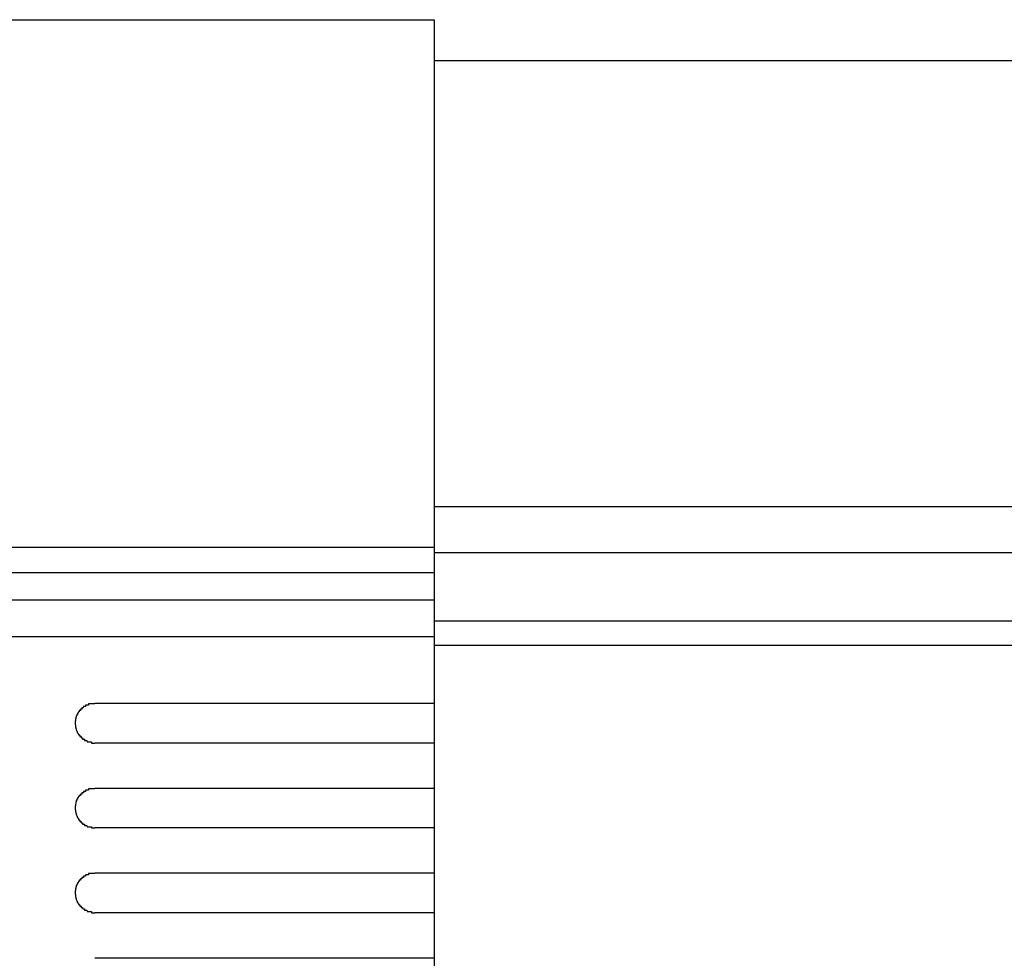
# Model space of a CAD drawing. Extents: x 543 to 20478, y 184 to 14052.
# Drawn here: x 3293 to 3368, y 12046 to 12117 of the extents above; entities that cross this region are included whole.
import ezdxf

# ---------------------------------------------------------------- set-up
doc = ezdxf.new("R2010")
doc.units = 0
doc.header["$LTSCALE"] = 50
doc.header["$MEASUREMENT"] = 0
doc.layers.add('鼻隠し前', color=2, linetype='CONTINUOUS')
doc.layers.add('鼻隠し前コーナー樹脂', color=4, linetype='CONTINUOUS')

msp = doc.modelspace()

# ---------------------------------------------------------------- linework, layer by layer
at = {"layer": '鼻隠し前'}
for p, q in [((3324.28, 12114.316), (5158.78, 12114.316)), ((3324.28, 12080.126), (5158.78, 12080.126)), ((3324.28, 12076.603), (5158.78, 12076.603)), ((3324.28, 12071.36), (5158.78, 12071.36)), ((3324.28, 12069.498), (5158.78, 12069.498))]:
    msp.add_line(p, q, dxfattribs=at)
at = {"layer": '鼻隠し前コーナー樹脂'}
for p, q in [((3264.28, 12117.43), (3324.28, 12117.43)), ((3324.28, 12117.43), (3324.28, 11970.43)), ((3297.1, 12064.5), (3297.09, 12064.4)), ((3297.11, 12064.5), (3297.1, 12064.5)), ((3297.12, 12064.5), (3297.11, 12064.5)), ((3297.13, 12064.5), (3297.12, 12064.5)), ((3297.14, 12064.5), (3297.13, 12064.5)), ((3297.15, 12064.5), (3297.14, 12064.5)), ((3297.16, 12064.5), (3297.15, 12064.5)), ((3297.17, 12064.5), (3297.16, 12064.5)), ((3297.18, 12064.5), (3297.17, 12064.5)), ((3297.19, 12064.6), (3297.18, 12064.6)), ((3297.18, 12064.6), (3297.18, 12064.5)), ((3297.2, 12064.6), (3297.19, 12064.6)), ((3297.21, 12064.6), (3297.2, 12064.6)), ((3297.22, 12064.6), (3297.21, 12064.6)), ((3297.23, 12064.6), (3297.22, 12064.6)), ((3297.24, 12064.6), (3297.23, 12064.6)), ((3297.25, 12064.6), (3297.24, 12064.6)), ((3297.26, 12064.6), (3297.25, 12064.6)), ((3297.27, 12064.6), (3297.26, 12064.6)), ((3297.28, 12064.6), (3297.27, 12064.6)), ((3297.29, 12064.7), (3297.28, 12064.6)), ((3297.3, 12064.7), (3297.29, 12064.7)), ((3297.31, 12064.7), (3297.3, 12064.7)), ((3297.32, 12064.7), (3297.31, 12064.7)), ((3297.33, 12064.7), (3297.32, 12064.7)), ((3297.34, 12064.7), (3297.33, 12064.7)), ((3297.35, 12064.7), (3297.34, 12064.7)), ((3297.36, 12064.7), (3297.35, 12064.7)), ((3297.37, 12064.7), (3297.36, 12064.7)), ((3297.38, 12064.7), (3297.37, 12064.7)), ((3297.39, 12064.7), (3297.38, 12064.7)), ((3297.4, 12064.7), (3297.39, 12064.7)), ((3297.41, 12064.8), (3297.4, 12064.7)), ((3297.42, 12064.8), (3297.41, 12064.8)), ((3297.43, 12064.8), (3297.42, 12064.8)), ((3297.44, 12064.8), (3297.43, 12064.8)), ((3297.45, 12064.8), (3297.44, 12064.8)), ((3297.46, 12064.8), (3297.45, 12064.8)), ((3297.47, 12064.8), (3297.46, 12064.8)), ((3297.48, 12064.8), (3297.47, 12064.8)), ((3297.49, 12064.8), (3297.48, 12064.8)), ((3297.5, 12064.8), (3297.49, 12064.8)), ((3297.51, 12064.8), (3297.5, 12064.8)), ((3297.52, 12064.8), (3297.51, 12064.8)), ((3297.53, 12064.8), (3297.52, 12064.8)), ((3297.54, 12064.8), (3297.53, 12064.8)), ((3297.55, 12064.8), (3297.54, 12064.8)), ((3297.56, 12064.8), (3297.55, 12064.8)), ((3297.57, 12064.9), (3297.56, 12064.8)), ((3297.58, 12064.9), (3297.57, 12064.9)), ((3297.59, 12064.9), (3297.58, 12064.9)), ((3297.6, 12064.9), (3297.59, 12064.9)), ((3297.61, 12064.9), (3297.6, 12064.9)), ((3297.62, 12064.9), (3297.61, 12064.9)), ((3297.63, 12064.9), (3297.62, 12064.9)), ((3297.64, 12064.9), (3297.63, 12064.9)), ((3297.65, 12064.9), (3297.64, 12064.9)), ((3297.66, 12064.9), (3297.65, 12064.9)), ((3297.67, 12064.9), (3297.66, 12064.9)), ((3297.68, 12064.9), (3297.67, 12064.9)), ((3297.69, 12064.9), (3297.68, 12064.9)), ((3297.7, 12064.9), (3297.69, 12064.9)), ((3297.71, 12064.9), (3297.7, 12064.9)), ((3297.72, 12064.9), (3297.71, 12064.9)), ((3297.73, 12064.9), (3297.72, 12064.9)), ((3297.74, 12064.9), (3297.73, 12064.9)), ((3297.75, 12064.9), (3297.74, 12064.9)), ((3297.76, 12064.9), (3297.75, 12064.9)), ((3297.77, 12064.9), (3297.76, 12064.9)), ((3297.78, 12064.9), (3297.77, 12064.9)), ((3297.79, 12064.9), (3297.78, 12064.9)), ((3297.8, 12064.9), (3297.79, 12064.9)), ((3297.81, 12065), (3297.8, 12064.9)), ((3297.82, 12065), (3297.81, 12065)), ((3297.83, 12065), (3297.82, 12065)), ((3297.84, 12065), (3297.83, 12065)), ((3297.85, 12065), (3297.84, 12065)), ((3297.86, 12065), (3297.85, 12065)), ((3297.87, 12065), (3297.86, 12065)), ((3297.88, 12065), (3297.87, 12065)), ((3297.89, 12065), (3297.88, 12065)), ((3297.9, 12065), (3297.89, 12065)), ((3297.91, 12065), (3297.9, 12065)), ((3297.92, 12065), (3297.91, 12065)), ((3297.93, 12065), (3297.92, 12065)), ((3297.94, 12065), (3297.93, 12065)), ((3297.95, 12065), (3297.94, 12065)), ((3297.96, 12065), (3297.95, 12065)), ((3297.97, 12065), (3297.96, 12065)), ((3297.98, 12065), (3297.97, 12065)), ((3297.99, 12065), (3297.98, 12065)), ((3298, 12065), (3297.99, 12065)), ((3298.01, 12065), (3298, 12065)), ((3298.02, 12065), (3298.01, 12065)), ((3298.03, 12065), (3298.02, 12065)), ((3298.04, 12065), (3298.03, 12065)), ((3298.05, 12065), (3298.04, 12065)), ((3298.06, 12065), (3298.05, 12065)), ((3298.07, 12065), (3298.06, 12065)), ((3298.08, 12065), (3298.07, 12065)), ((3298.09, 12065), (3298.08, 12065)), ((3298.1, 12065), (3298.09, 12065)), ((3298.11, 12065), (3298.1, 12065)), ((3298.12, 12065), (3298.11, 12065)), ((3298.13, 12065), (3298.12, 12065)), ((3298.14, 12065), (3298.13, 12065)), ((3298.15, 12065), (3298.14, 12065)), ((3298.16, 12065), (3298.15, 12065)), ((3298.17, 12065), (3298.16, 12065)), ((3298.18, 12065), (3298.17, 12065)), ((3298.19, 12065), (3298.18, 12065)), ((3298.2, 12065), (3298.19, 12065)), ((3298.21, 12065), (3298.2, 12065)), ((3298.22, 12065), (3298.21, 12065)), ((3298.23, 12065), (3298.22, 12065)), ((3298.24, 12065), (3298.23, 12065)), ((3298.25, 12065), (3298.24, 12065)), ((3298.26, 12065), (3298.25, 12065)), ((3298.27, 12065), (3298.26, 12065)), ((3298.28, 12065), (3298.27, 12065)), ((3296.81, 12063.8), (3296.8, 12063.8)), ((3296.8, 12063.8), (3296.8, 12063.7)), ((3296.82, 12063.9), (3296.81, 12063.8)), ((3296.83, 12063.9), (3296.82, 12063.9)), ((3296.84, 12063.9), (3296.83, 12063.9)), ((3296.85, 12064), (3296.84, 12064)), ((3296.84, 12064), (3296.84, 12063.9)), ((3296.86, 12064), (3296.85, 12064)), ((3296.87, 12064), (3296.86, 12064)), ((3296.88, 12064.1), (3296.87, 12064.1)), ((3296.87, 12064.1), (3296.87, 12064)), ((3296.89, 12064.1), (3296.88, 12064.1)), ((3296.9, 12064.1), (3296.89, 12064.1)), ((3296.91, 12064.1), (3296.9, 12064.1)), ((3296.92, 12064.2), (3296.91, 12064.1)), ((3296.93, 12064.2), (3296.92, 12064.2)), ((3296.94, 12064.2), (3296.93, 12064.2)), ((3296.95, 12064.2), (3296.94, 12064.2)), ((3296.96, 12064.2), (3296.95, 12064.2)), ((3296.97, 12064.3), (3296.96, 12064.2)), ((3296.98, 12064.3), (3296.97, 12064.3)), ((3296.99, 12064.3), (3296.98, 12064.3)), ((3297, 12064.3), (3296.99, 12064.3)), ((3297.01, 12064.3), (3297, 12064.3)), ((3297.02, 12064.3), (3297.01, 12064.3)), ((3297.03, 12064.4), (3297.02, 12064.3)), ((3297.04, 12064.4), (3297.03, 12064.4)), ((3297.05, 12064.4), (3297.04, 12064.4)), ((3297.06, 12064.4), (3297.05, 12064.4)), ((3297.07, 12064.4), (3297.06, 12064.4)), ((3297.08, 12064.4), (3297.07, 12064.4)), ((3297.09, 12064.4), (3297.08, 12064.4)), ((3296.79, 12063.6), (3296.78, 12063.6)), ((3296.78, 12063.6), (3296.78, 12063.5)), ((3296.78, 12063.5), (3296.79, 12063.5)), ((3296.8, 12063.7), (3296.79, 12063.7)), ((3296.79, 12063.7), (3296.79, 12063.6)), ((3296.79, 12063.5), (3296.79, 12063.4)), ((3296.79, 12063.4), (3296.8, 12063.4)), ((3296.8, 12063.4), (3296.8, 12063.3)), ((3296.8, 12063.3), (3296.81, 12063.3)), ((3296.81, 12063.3), (3296.81, 12063.2)), ((3296.81, 12063.2), (3296.82, 12063.2)), ((3296.82, 12063.2), (3296.83, 12063.2)), ((3296.83, 12063.2), (3296.83, 12063.1)), ((3296.83, 12063.1), (3296.84, 12063.1)), ((3296.84, 12063.1), (3296.85, 12063.1)), ((3296.85, 12063.1), (3296.86, 12063.1)), ((3296.86, 12063.1), (3296.86, 12063)), ((3296.86, 12063), (3296.87, 12063)), ((3296.87, 12063), (3296.88, 12063)), ((3296.88, 12063), (3296.89, 12063)), ((3296.89, 12063), (3296.9, 12062.9)), ((3296.9, 12062.9), (3296.91, 12062.9)), ((3296.91, 12062.9), (3296.92, 12062.9)), ((3296.92, 12062.9), (3296.93, 12062.9)), ((3296.93, 12062.9), (3296.94, 12062.9)), ((3296.94, 12062.9), (3296.94, 12062.8)), ((3296.94, 12062.8), (3296.95, 12062.8)), ((3296.95, 12062.8), (3296.96, 12062.8)), ((3296.96, 12062.8), (3296.97, 12062.8)), ((3296.97, 12062.8), (3296.98, 12062.8)), ((3296.98, 12062.8), (3296.99, 12062.8)), ((3296.99, 12062.8), (3297, 12062.7)), ((3297, 12062.7), (3297.01, 12062.7)), ((3297.01, 12062.7), (3297.02, 12062.7)), ((3297.02, 12062.7), (3297.03, 12062.7)), ((3297.03, 12062.7), (3297.04, 12062.7)), ((3297.04, 12062.7), (3297.05, 12062.7)), ((3297.05, 12062.7), (3297.06, 12062.7)), ((3297.06, 12062.7), (3297.07, 12062.6)), ((3297.07, 12062.6), (3297.08, 12062.6)), ((3297.08, 12062.6), (3297.09, 12062.6)), ((3297.09, 12062.6), (3297.1, 12062.6)), ((3297.1, 12062.6), (3297.11, 12062.6)), ((3297.11, 12062.6), (3297.12, 12062.6)), ((3297.12, 12062.6), (3297.13, 12062.6)), ((3297.13, 12062.6), (3297.14, 12062.6)), ((3297.14, 12062.6), (3297.15, 12062.5)), ((3297.15, 12062.5), (3297.16, 12062.5)), ((3297.16, 12062.5), (3297.17, 12062.5)), ((3297.17, 12062.5), (3297.18, 12062.5)), ((3297.18, 12062.5), (3297.19, 12062.5)), ((3297.19, 12062.5), (3297.2, 12062.5)), ((3297.2, 12062.5), (3297.21, 12062.5)), ((3297.21, 12062.5), (3297.22, 12062.5)), ((3297.22, 12062.5), (3297.23, 12062.5)), ((3297.23, 12062.5), (3297.24, 12062.5)), ((3297.24, 12062.5), (3297.24, 12062.4)), ((3297.24, 12062.4), (3297.25, 12062.4)), ((3297.25, 12062.4), (3297.26, 12062.4)), ((3297.26, 12062.4), (3297.27, 12062.4)), ((3297.27, 12062.4), (3297.28, 12062.4)), ((3297.28, 12062.4), (3297.29, 12062.4)), ((3297.29, 12062.4), (3297.3, 12062.4)), ((3297.3, 12062.4), (3297.31, 12062.4)), ((3297.31, 12062.4), (3297.32, 12062.4)), ((3297.32, 12062.4), (3297.33, 12062.4)), ((3297.33, 12062.4), (3297.34, 12062.4)), ((3297.34, 12062.4), (3297.35, 12062.4)), ((3297.35, 12062.4), (3297.35, 12062.3)), ((3297.35, 12062.3), (3297.36, 12062.3)), ((3297.36, 12062.3), (3297.37, 12062.3)), ((3297.37, 12062.3), (3297.38, 12062.3)), ((3297.38, 12062.3), (3297.39, 12062.3)), ((3297.39, 12062.3), (3297.4, 12062.3)), ((3297.4, 12062.3), (3297.41, 12062.3)), ((3297.41, 12062.3), (3297.42, 12062.3)), ((3297.42, 12062.3), (3297.43, 12062.3)), ((3297.43, 12062.3), (3297.44, 12062.3)), ((3297.44, 12062.3), (3297.45, 12062.3)), ((3297.45, 12062.3), (3297.46, 12062.3)), ((3297.46, 12062.3), (3297.47, 12062.3)), ((3297.47, 12062.3), (3297.48, 12062.3)), ((3297.48, 12062.3), (3297.49, 12062.3)), ((3297.49, 12062.3), (3297.5, 12062.2)), ((3297.5, 12062.2), (3297.51, 12062.2)), ((3297.51, 12062.2), (3297.52, 12062.2)), ((3297.52, 12062.2), (3297.53, 12062.2)), ((3297.53, 12062.2), (3297.54, 12062.2)), ((3297.54, 12062.2), (3297.55, 12062.2)), ((3297.55, 12062.2), (3297.56, 12062.2)), ((3297.56, 12062.2), (3297.57, 12062.2)), ((3297.57, 12062.2), (3297.58, 12062.2)), ((3297.58, 12062.2), (3297.59, 12062.2)), ((3297.59, 12062.2), (3297.6, 12062.2)), ((3297.6, 12062.2), (3297.61, 12062.2)), ((3297.61, 12062.2), (3297.62, 12062.2)), ((3297.62, 12062.2), (3297.63, 12062.2)), ((3297.63, 12062.2), (3297.64, 12062.2)), ((3297.64, 12062.2), (3297.65, 12062.2)), ((3297.65, 12062.2), (3297.66, 12062.2)), ((3297.66, 12062.2), (3297.67, 12062.2)), ((3297.67, 12062.2), (3297.68, 12062.2)), ((3297.68, 12062.2), (3297.69, 12062.1)), ((3297.69, 12062.1), (3297.7, 12062.1)), ((3297.7, 12062.1), (3297.71, 12062.1)), ((3297.71, 12062.1), (3297.72, 12062.1)), ((3297.72, 12062.1), (3297.73, 12062.1)), ((3297.73, 12062.1), (3297.74, 12062.1)), ((3297.74, 12062.1), (3297.75, 12062.1)), ((3297.75, 12062.1), (3297.76, 12062.1)), ((3297.76, 12062.1), (3297.77, 12062.1)), ((3297.77, 12062.1), (3297.78, 12062.1)), ((3297.78, 12062.1), (3297.79, 12062.1)), ((3297.79, 12062.1), (3297.8, 12062.1)), ((3297.8, 12062.1), (3297.81, 12062.1)), ((3297.81, 12062.1), (3297.82, 12062.1)), ((3297.82, 12062.1), (3297.83, 12062.1)), ((3297.83, 12062.1), (3297.84, 12062.1)), ((3297.84, 12062.1), (3297.85, 12062.1)), ((3297.85, 12062.1), (3297.86, 12062.1)), ((3297.86, 12062.1), (3297.87, 12062.1)), ((3297.87, 12062.1), (3297.88, 12062.1)), ((3297.88, 12062.1), (3297.89, 12062.1)), ((3297.89, 12062.1), (3297.9, 12062.1)), ((3297.9, 12062.1), (3297.91, 12062.1)), ((3297.91, 12062.1), (3297.92, 12062.1)), ((3297.92, 12062.1), (3297.93, 12062.1)), ((3297.93, 12062.1), (3297.94, 12062.1)), ((3297.94, 12062.1), (3297.95, 12062.1)), ((3297.95, 12062.1), (3297.96, 12062.1)), ((3297.96, 12062.1), (3297.97, 12062.1)), ((3297.97, 12062.1), (3297.98, 12062.1)), ((3297.98, 12062.1), (3297.99, 12062.1)), ((3297.99, 12062.1), (3298, 12062.1)), ((3298, 12062.1), (3298.01, 12062.1)), ((3298.01, 12062.1), (3298.02, 12062.1)), ((3298.02, 12062.1), (3298.03, 12062.1)), ((3298.03, 12062.1), (3298.04, 12062)), ((3298.04, 12062), (3298.05, 12062)), ((3298.05, 12062), (3298.06, 12062)), ((3298.06, 12062), (3298.07, 12062)), ((3298.07, 12062), (3298.08, 12062)), ((3298.08, 12062), (3298.09, 12062)), ((3298.09, 12062), (3298.1, 12062)), ((3298.1, 12062), (3298.11, 12062)), ((3298.11, 12062), (3298.12, 12062)), ((3298.12, 12062), (3298.13, 12062)), ((3298.13, 12062), (3298.14, 12062)), ((3298.14, 12062), (3298.15, 12062)), ((3298.15, 12062), (3298.16, 12062)), ((3298.16, 12062), (3298.17, 12062)), ((3298.17, 12062), (3298.18, 12062)), ((3298.18, 12062), (3298.19, 12062)), ((3298.19, 12062), (3298.2, 12062)), ((3298.2, 12062), (3298.21, 12062)), ((3298.21, 12062), (3298.22, 12062)), ((3298.22, 12062), (3298.23, 12062)), ((3298.23, 12062), (3298.24, 12062)), ((3298.24, 12062), (3298.25, 12062)), ((3298.25, 12062), (3298.26, 12062)), ((3298.26, 12062), (3298.27, 12062)), ((3298.27, 12062), (3298.28, 12062)), ((3297.81, 12058.5), (3297.8, 12058.4)), ((3297.82, 12058.5), (3297.81, 12058.5)), ((3297.83, 12058.5), (3297.82, 12058.5)), ((3297.84, 12058.5), (3297.83, 12058.5)), ((3297.85, 12058.5), (3297.84, 12058.5)), ((3297.86, 12058.5), (3297.85, 12058.5)), ((3297.87, 12058.5), (3297.86, 12058.5)), ((3297.88, 12058.5), (3297.87, 12058.5)), ((3297.89, 12058.5), (3297.88, 12058.5)), ((3297.9, 12058.5), (3297.89, 12058.5)), ((3297.91, 12058.5), (3297.9, 12058.5)), ((3297.92, 12058.5), (3297.91, 12058.5)), ((3297.93, 12058.5), (3297.92, 12058.5)), ((3297.94, 12058.5), (3297.93, 12058.5)), ((3297.95, 12058.5), (3297.94, 12058.5)), ((3297.96, 12058.5), (3297.95, 12058.5)), ((3297.97, 12058.5), (3297.96, 12058.5)), ((3297.98, 12058.5), (3297.97, 12058.5)), ((3297.99, 12058.5), (3297.98, 12058.5)), ((3298, 12058.5), (3297.99, 12058.5)), ((3298.01, 12058.5), (3298, 12058.5)), ((3298.02, 12058.5), (3298.01, 12058.5)), ((3298.03, 12058.5), (3298.02, 12058.5)), ((3298.04, 12058.5), (3298.03, 12058.5)), ((3298.05, 12058.5), (3298.04, 12058.5)), ((3298.06, 12058.5), (3298.05, 12058.5)), ((3298.07, 12058.5), (3298.06, 12058.5)), ((3298.08, 12058.5), (3298.07, 12058.5)), ((3298.09, 12058.5), (3298.08, 12058.5)), ((3298.1, 12058.5), (3298.09, 12058.5)), ((3298.11, 12058.5), (3298.1, 12058.5)), ((3298.12, 12058.5), (3298.11, 12058.5)), ((3298.13, 12058.5), (3298.12, 12058.5)), ((3298.14, 12058.5), (3298.13, 12058.5)), ((3298.15, 12058.5), (3298.14, 12058.5)), ((3298.16, 12058.5), (3298.15, 12058.5)), ((3298.17, 12058.5), (3298.16, 12058.5)), ((3298.18, 12058.5), (3298.17, 12058.5)), ((3298.19, 12058.5), (3298.18, 12058.5)), ((3298.2, 12058.5), (3298.19, 12058.5)), ((3298.21, 12058.5), (3298.2, 12058.5)), ((3298.22, 12058.5), (3298.21, 12058.5)), ((3298.23, 12058.5), (3298.22, 12058.5)), ((3298.24, 12058.5), (3298.23, 12058.5)), ((3298.25, 12058.5), (3298.24, 12058.5)), ((3298.26, 12058.5), (3298.25, 12058.5)), ((3298.27, 12058.5), (3298.26, 12058.5)), ((3298.28, 12058.5), (3298.27, 12058.5)), ((3296.92, 12057.7), (3296.91, 12057.6)), ((3296.93, 12057.7), (3296.92, 12057.7)), ((3296.94, 12057.7), (3296.93, 12057.7)), ((3296.95, 12057.7), (3296.94, 12057.7)), ((3296.96, 12057.7), (3296.95, 12057.7)), ((3296.97, 12057.8), (3296.96, 12057.7)), ((3296.98, 12057.8), (3296.97, 12057.8)), ((3296.99, 12057.8), (3296.98, 12057.8)), ((3297, 12057.8), (3296.99, 12057.8)), ((3297.01, 12057.8), (3297, 12057.8)), ((3297.02, 12057.8), (3297.01, 12057.8)), ((3297.03, 12057.9), (3297.02, 12057.8)), ((3297.04, 12057.9), (3297.03, 12057.9)), ((3297.05, 12057.9), (3297.04, 12057.9)), ((3297.06, 12057.9), (3297.05, 12057.9)), ((3297.07, 12057.9), (3297.06, 12057.9)), ((3297.08, 12057.9), (3297.07, 12057.9)), ((3297.09, 12057.9), (3297.08, 12057.9)), ((3297.1, 12058), (3297.09, 12057.9)), ((3297.11, 12058), (3297.1, 12058)), ((3297.12, 12058), (3297.11, 12058)), ((3297.13, 12058), (3297.12, 12058)), ((3297.14, 12058), (3297.13, 12058)), ((3297.15, 12058), (3297.14, 12058)), ((3297.16, 12058), (3297.15, 12058)), ((3297.17, 12058), (3297.16, 12058)), ((3297.18, 12058), (3297.17, 12058)), ((3297.19, 12058.1), (3297.18, 12058.1)), ((3297.18, 12058.1), (3297.18, 12058)), ((3297.2, 12058.1), (3297.19, 12058.1)), ((3297.21, 12058.1), (3297.2, 12058.1)), ((3297.22, 12058.1), (3297.21, 12058.1)), ((3297.23, 12058.1), (3297.22, 12058.1)), ((3297.24, 12058.1), (3297.23, 12058.1)), ((3297.25, 12058.1), (3297.24, 12058.1)), ((3297.26, 12058.1), (3297.25, 12058.1)), ((3297.27, 12058.1), (3297.26, 12058.1)), ((3297.28, 12058.1), (3297.27, 12058.1)), ((3297.29, 12058.2), (3297.28, 12058.1)), ((3297.3, 12058.2), (3297.29, 12058.2)), ((3297.31, 12058.2), (3297.3, 12058.2)), ((3297.32, 12058.2), (3297.31, 12058.2)), ((3297.33, 12058.2), (3297.32, 12058.2)), ((3297.34, 12058.2), (3297.33, 12058.2)), ((3297.35, 12058.2), (3297.34, 12058.2)), ((3297.36, 12058.2), (3297.35, 12058.2)), ((3297.37, 12058.2), (3297.36, 12058.2)), ((3297.38, 12058.2), (3297.37, 12058.2)), ((3297.39, 12058.2), (3297.38, 12058.2)), ((3297.4, 12058.2), (3297.39, 12058.2)), ((3297.41, 12058.2), (3297.4, 12058.2)), ((3297.42, 12058.3), (3297.41, 12058.3)), ((3297.41, 12058.3), (3297.41, 12058.2)), ((3297.43, 12058.3), (3297.42, 12058.3)), ((3297.44, 12058.3), (3297.43, 12058.3)), ((3297.45, 12058.3), (3297.44, 12058.3)), ((3297.46, 12058.3), (3297.45, 12058.3)), ((3297.47, 12058.3), (3297.46, 12058.3)), ((3297.48, 12058.3), (3297.47, 12058.3)), ((3297.49, 12058.3), (3297.48, 12058.3)), ((3297.5, 12058.3), (3297.49, 12058.3)), ((3297.51, 12058.3), (3297.5, 12058.3)), ((3297.52, 12058.3), (3297.51, 12058.3)), ((3297.53, 12058.3), (3297.52, 12058.3)), ((3297.54, 12058.3), (3297.53, 12058.3)), ((3297.55, 12058.3), (3297.54, 12058.3)), ((3297.56, 12058.3), (3297.55, 12058.3)), ((3297.57, 12058.4), (3297.56, 12058.3)), ((3297.58, 12058.4), (3297.57, 12058.4)), ((3297.59, 12058.4), (3297.58, 12058.4)), ((3297.6, 12058.4), (3297.59, 12058.4)), ((3297.61, 12058.4), (3297.6, 12058.4)), ((3297.62, 12058.4), (3297.61, 12058.4)), ((3297.63, 12058.4), (3297.62, 12058.4)), ((3297.64, 12058.4), (3297.63, 12058.4)), ((3297.65, 12058.4), (3297.64, 12058.4)), ((3297.66, 12058.4), (3297.65, 12058.4)), ((3297.67, 12058.4), (3297.66, 12058.4)), ((3297.68, 12058.4), (3297.67, 12058.4)), ((3297.69, 12058.4), (3297.68, 12058.4)), ((3297.7, 12058.4), (3297.69, 12058.4)), ((3297.71, 12058.4), (3297.7, 12058.4)), ((3297.72, 12058.4), (3297.71, 12058.4)), ((3297.73, 12058.4), (3297.72, 12058.4)), ((3297.74, 12058.4), (3297.73, 12058.4)), ((3297.75, 12058.4), (3297.74, 12058.4)), ((3297.76, 12058.4), (3297.75, 12058.4)), ((3297.77, 12058.4), (3297.76, 12058.4)), ((3297.78, 12058.4), (3297.77, 12058.4)), ((3297.79, 12058.4), (3297.78, 12058.4)), ((3297.8, 12058.4), (3297.79, 12058.4)), ((3296.79, 12057.1), (3296.78, 12057.1)), ((3296.78, 12057.1), (3296.78, 12057)), ((3296.78, 12057), (3296.79, 12057)), ((3296.8, 12057.2), (3296.79, 12057.2)), ((3296.79, 12057.2), (3296.79, 12057.1)), ((3296.79, 12057), (3296.79, 12056.9)), ((3296.81, 12057.3), (3296.8, 12057.3)), ((3296.8, 12057.3), (3296.8, 12057.2)), ((3296.82, 12057.4), (3296.81, 12057.3)), ((3296.83, 12057.4), (3296.82, 12057.4)), ((3296.84, 12057.4), (3296.83, 12057.4)), ((3296.85, 12057.5), (3296.84, 12057.5)), ((3296.84, 12057.5), (3296.84, 12057.4)), ((3296.86, 12057.5), (3296.85, 12057.5)), ((3296.87, 12057.5), (3296.86, 12057.5)), ((3296.88, 12057.6), (3296.87, 12057.6)), ((3296.87, 12057.6), (3296.87, 12057.5)), ((3296.89, 12057.6), (3296.88, 12057.6)), ((3296.9, 12057.6), (3296.89, 12057.6)), ((3296.91, 12057.6), (3296.9, 12057.6)), ((3296.79, 12056.9), (3296.8, 12056.9)), ((3296.8, 12056.9), (3296.8, 12056.8)), ((3296.8, 12056.8), (3296.81, 12056.8)), ((3296.81, 12056.8), (3296.81, 12056.7)), ((3296.81, 12056.7), (3296.82, 12056.7)), ((3296.82, 12056.7), (3296.83, 12056.7)), ((3296.83, 12056.7), (3296.83, 12056.6)), ((3296.83, 12056.6), (3296.84, 12056.6)), ((3296.84, 12056.6), (3296.85, 12056.6)), ((3296.85, 12056.6), (3296.86, 12056.6)), ((3296.86, 12056.6), (3296.86, 12056.5)), ((3296.86, 12056.5), (3296.87, 12056.5)), ((3296.87, 12056.5), (3296.88, 12056.5)), ((3296.88, 12056.5), (3296.89, 12056.5)), ((3296.89, 12056.5), (3296.9, 12056.4)), ((3296.9, 12056.4), (3296.91, 12056.4)), ((3296.91, 12056.4), (3296.92, 12056.4)), ((3296.92, 12056.4), (3296.93, 12056.4)), ((3296.93, 12056.4), (3296.94, 12056.4)), ((3296.94, 12056.4), (3296.94, 12056.3)), ((3296.94, 12056.3), (3296.95, 12056.3)), ((3296.95, 12056.3), (3296.96, 12056.3)), ((3296.96, 12056.3), (3296.97, 12056.3)), ((3296.97, 12056.3), (3296.98, 12056.3)), ((3296.98, 12056.3), (3296.99, 12056.3)), ((3296.99, 12056.3), (3297, 12056.2)), ((3297, 12056.2), (3297.01, 12056.2)), ((3297.01, 12056.2), (3297.02, 12056.2)), ((3297.02, 12056.2), (3297.03, 12056.2)), ((3297.03, 12056.2), (3297.04, 12056.2)), ((3297.04, 12056.2), (3297.05, 12056.2)), ((3297.05, 12056.2), (3297.06, 12056.2)), ((3297.06, 12056.2), (3297.07, 12056.1)), ((3297.07, 12056.1), (3297.08, 12056.1)), ((3297.08, 12056.1), (3297.09, 12056.1)), ((3297.09, 12056.1), (3297.1, 12056.1)), ((3297.1, 12056.1), (3297.11, 12056.1)), ((3297.11, 12056.1), (3297.12, 12056.1)), ((3297.12, 12056.1), (3297.13, 12056.1)), ((3297.13, 12056.1), (3297.14, 12056.1)), ((3297.14, 12056.1), (3297.15, 12056)), ((3297.15, 12056), (3297.16, 12056)), ((3297.16, 12056), (3297.17, 12056)), ((3297.17, 12056), (3297.18, 12056)), ((3297.18, 12056), (3297.19, 12056)), ((3297.19, 12056), (3297.2, 12056)), ((3297.2, 12056), (3297.21, 12056)), ((3297.21, 12056), (3297.22, 12056)), ((3297.22, 12056), (3297.23, 12056)), ((3297.23, 12056), (3297.24, 12056)), ((3297.24, 12056), (3297.24, 12055.9)), ((3297.24, 12055.9), (3297.25, 12055.9)), ((3297.25, 12055.9), (3297.26, 12055.9)), ((3297.26, 12055.9), (3297.27, 12055.9)), ((3297.27, 12055.9), (3297.28, 12055.9)), ((3297.28, 12055.9), (3297.29, 12055.9)), ((3297.29, 12055.9), (3297.3, 12055.9)), ((3297.3, 12055.9), (3297.31, 12055.9)), ((3297.31, 12055.9), (3297.32, 12055.9)), ((3297.32, 12055.9), (3297.33, 12055.9)), ((3297.33, 12055.9), (3297.34, 12055.9)), ((3297.34, 12055.9), (3297.35, 12055.9)), ((3297.35, 12055.9), (3297.35, 12055.8)), ((3297.35, 12055.8), (3297.36, 12055.8)), ((3297.36, 12055.8), (3297.37, 12055.8)), ((3297.37, 12055.8), (3297.38, 12055.8)), ((3297.38, 12055.8), (3297.39, 12055.8)), ((3297.39, 12055.8), (3297.4, 12055.8)), ((3297.4, 12055.8), (3297.41, 12055.8)), ((3297.41, 12055.8), (3297.42, 12055.8)), ((3297.42, 12055.8), (3297.43, 12055.8)), ((3297.43, 12055.8), (3297.44, 12055.8)), ((3297.44, 12055.8), (3297.45, 12055.8)), ((3297.45, 12055.8), (3297.46, 12055.8)), ((3297.46, 12055.8), (3297.47, 12055.8)), ((3297.47, 12055.8), (3297.48, 12055.8)), ((3297.48, 12055.8), (3297.49, 12055.8)), ((3297.49, 12055.8), (3297.5, 12055.7)), ((3297.5, 12055.7), (3297.51, 12055.7)), ((3297.51, 12055.7), (3297.52, 12055.7)), ((3297.52, 12055.7), (3297.53, 12055.7)), ((3297.53, 12055.7), (3297.54, 12055.7)), ((3297.54, 12055.7), (3297.55, 12055.7)), ((3297.55, 12055.7), (3297.56, 12055.7)), ((3297.56, 12055.7), (3297.57, 12055.7)), ((3297.57, 12055.7), (3297.58, 12055.7)), ((3297.58, 12055.7), (3297.59, 12055.7)), ((3297.59, 12055.7), (3297.6, 12055.7)), ((3297.6, 12055.7), (3297.61, 12055.7)), ((3297.61, 12055.7), (3297.62, 12055.7)), ((3297.62, 12055.7), (3297.63, 12055.7)), ((3297.63, 12055.7), (3297.64, 12055.7)), ((3297.64, 12055.7), (3297.65, 12055.7)), ((3297.65, 12055.7), (3297.66, 12055.7)), ((3297.66, 12055.7), (3297.67, 12055.7)), ((3297.67, 12055.7), (3297.68, 12055.7)), ((3297.68, 12055.7), (3297.69, 12055.6)), ((3297.69, 12055.6), (3297.7, 12055.6)), ((3297.7, 12055.6), (3297.71, 12055.6)), ((3297.71, 12055.6), (3297.72, 12055.6)), ((3297.72, 12055.6), (3297.73, 12055.6)), ((3297.73, 12055.6), (3297.74, 12055.6)), ((3297.74, 12055.6), (3297.75, 12055.6)), ((3297.75, 12055.6), (3297.76, 12055.6)), ((3297.76, 12055.6), (3297.77, 12055.6)), ((3297.77, 12055.6), (3297.78, 12055.6)), ((3297.78, 12055.6), (3297.79, 12055.6)), ((3297.79, 12055.6), (3297.8, 12055.6)), ((3297.8, 12055.6), (3297.81, 12055.6)), ((3297.81, 12055.6), (3297.82, 12055.6)), ((3297.82, 12055.6), (3297.83, 12055.6)), ((3297.83, 12055.6), (3297.84, 12055.6)), ((3297.84, 12055.6), (3297.85, 12055.6)), ((3297.85, 12055.6), (3297.86, 12055.6)), ((3297.86, 12055.6), (3297.87, 12055.6)), ((3297.87, 12055.6), (3297.88, 12055.6)), ((3297.88, 12055.6), (3297.89, 12055.6)), ((3297.89, 12055.6), (3297.9, 12055.6)), ((3297.9, 12055.6), (3297.91, 12055.6)), ((3297.91, 12055.6), (3297.92, 12055.6)), ((3297.92, 12055.6), (3297.93, 12055.6)), ((3297.93, 12055.6), (3297.94, 12055.6)), ((3297.94, 12055.6), (3297.95, 12055.6)), ((3297.95, 12055.6), (3297.96, 12055.6)), ((3297.96, 12055.6), (3297.97, 12055.6)), ((3297.97, 12055.6), (3297.98, 12055.6)), ((3297.98, 12055.6), (3297.99, 12055.6)), ((3297.99, 12055.6), (3298, 12055.6)), ((3298, 12055.6), (3298.01, 12055.6)), ((3298.01, 12055.6), (3298.02, 12055.6)), ((3298.02, 12055.6), (3298.03, 12055.6)), ((3298.03, 12055.6), (3298.04, 12055.5)), ((3298.04, 12055.5), (3298.05, 12055.5)), ((3298.05, 12055.5), (3298.06, 12055.5)), ((3298.06, 12055.5), (3298.07, 12055.5)), ((3298.07, 12055.5), (3298.08, 12055.5)), ((3298.08, 12055.5), (3298.09, 12055.5)), ((3298.09, 12055.5), (3298.1, 12055.5)), ((3298.1, 12055.5), (3298.11, 12055.5)), ((3298.11, 12055.5), (3298.12, 12055.5)), ((3298.12, 12055.5), (3298.13, 12055.5)), ((3298.13, 12055.5), (3298.14, 12055.5)), ((3298.14, 12055.5), (3298.15, 12055.5)), ((3298.15, 12055.5), (3298.16, 12055.5)), ((3298.16, 12055.5), (3298.17, 12055.5)), ((3298.17, 12055.5), (3298.18, 12055.5)), ((3298.18, 12055.5), (3298.19, 12055.5)), ((3298.19, 12055.5), (3298.2, 12055.5)), ((3298.2, 12055.5), (3298.21, 12055.5)), ((3298.21, 12055.5), (3298.22, 12055.5)), ((3298.22, 12055.5), (3298.23, 12055.5)), ((3298.23, 12055.5), (3298.24, 12055.5)), ((3298.24, 12055.5), (3298.25, 12055.5)), ((3298.25, 12055.5), (3298.26, 12055.5)), ((3298.26, 12055.5), (3298.27, 12055.5)), ((3298.27, 12055.5), (3298.28, 12055.5)), ((3297.29, 12051.7), (3297.28, 12051.6)), ((3297.3, 12051.7), (3297.29, 12051.7)), ((3297.31, 12051.7), (3297.3, 12051.7)), ((3297.32, 12051.7), (3297.31, 12051.7)), ((3297.33, 12051.7), (3297.32, 12051.7)), ((3297.34, 12051.7), (3297.33, 12051.7)), ((3297.35, 12051.7), (3297.34, 12051.7)), ((3297.36, 12051.7), (3297.35, 12051.7)), ((3297.37, 12051.7), (3297.36, 12051.7)), ((3297.38, 12051.7), (3297.37, 12051.7)), ((3297.39, 12051.7), (3297.38, 12051.7)), ((3297.4, 12051.7), (3297.39, 12051.7)), ((3297.41, 12051.7), (3297.4, 12051.7)), ((3297.42, 12051.8), (3297.41, 12051.8)), ((3297.41, 12051.8), (3297.41, 12051.7)), ((3297.43, 12051.8), (3297.42, 12051.8)), ((3297.44, 12051.8), (3297.43, 12051.8)), ((3297.45, 12051.8), (3297.44, 12051.8)), ((3297.46, 12051.8), (3297.45, 12051.8)), ((3297.47, 12051.8), (3297.46, 12051.8)), ((3297.48, 12051.8), (3297.47, 12051.8)), ((3297.49, 12051.8), (3297.48, 12051.8)), ((3297.5, 12051.8), (3297.49, 12051.8)), ((3297.51, 12051.8), (3297.5, 12051.8)), ((3297.52, 12051.8), (3297.51, 12051.8)), ((3297.53, 12051.8), (3297.52, 12051.8)), ((3297.54, 12051.8), (3297.53, 12051.8)), ((3297.55, 12051.8), (3297.54, 12051.8)), ((3297.56, 12051.8), (3297.55, 12051.8)), ((3297.57, 12051.9), (3297.56, 12051.8)), ((3297.58, 12051.9), (3297.57, 12051.9)), ((3297.59, 12051.9), (3297.58, 12051.9)), ((3297.6, 12051.9), (3297.59, 12051.9)), ((3297.61, 12051.9), (3297.6, 12051.9)), ((3297.62, 12051.9), (3297.61, 12051.9)), ((3297.63, 12051.9), (3297.62, 12051.9)), ((3297.64, 12051.9), (3297.63, 12051.9)), ((3297.65, 12051.9), (3297.64, 12051.9)), ((3297.66, 12051.9), (3297.65, 12051.9)), ((3297.67, 12051.9), (3297.66, 12051.9)), ((3297.68, 12051.9), (3297.67, 12051.9)), ((3297.69, 12051.9), (3297.68, 12051.9)), ((3297.7, 12051.9), (3297.69, 12051.9)), ((3297.71, 12051.9), (3297.7, 12051.9)), ((3297.72, 12051.9), (3297.71, 12051.9)), ((3297.73, 12051.9), (3297.72, 12051.9)), ((3297.74, 12051.9), (3297.73, 12051.9)), ((3297.75, 12051.9), (3297.74, 12051.9)), ((3297.76, 12051.9), (3297.75, 12051.9)), ((3297.77, 12051.9), (3297.76, 12051.9)), ((3297.78, 12051.9), (3297.77, 12051.9)), ((3297.79, 12051.9), (3297.78, 12051.9)), ((3297.8, 12051.9), (3297.79, 12051.9)), ((3297.81, 12052), (3297.8, 12051.9)), ((3297.82, 12052), (3297.81, 12052)), ((3297.83, 12052), (3297.82, 12052)), ((3297.84, 12052), (3297.83, 12052)), ((3297.85, 12052), (3297.84, 12052)), ((3297.86, 12052), (3297.85, 12052)), ((3297.87, 12052), (3297.86, 12052)), ((3297.88, 12052), (3297.87, 12052)), ((3297.89, 12052), (3297.88, 12052)), ((3297.9, 12052), (3297.89, 12052)), ((3297.91, 12052), (3297.9, 12052)), ((3297.92, 12052), (3297.91, 12052)), ((3297.93, 12052), (3297.92, 12052)), ((3297.94, 12052), (3297.93, 12052)), ((3297.95, 12052), (3297.94, 12052)), ((3297.96, 12052), (3297.95, 12052)), ((3297.97, 12052), (3297.96, 12052)), ((3297.98, 12052), (3297.97, 12052)), ((3297.99, 12052), (3297.98, 12052)), ((3298, 12052), (3297.99, 12052)), ((3298.01, 12052), (3298, 12052)), ((3298.02, 12052), (3298.01, 12052)), ((3298.03, 12052), (3298.02, 12052)), ((3298.04, 12052), (3298.03, 12052)), ((3298.05, 12052), (3298.04, 12052)), ((3298.06, 12052), (3298.05, 12052)), ((3298.07, 12052), (3298.06, 12052)), ((3298.08, 12052), (3298.07, 12052)), ((3298.09, 12052), (3298.08, 12052)), ((3298.1, 12052), (3298.09, 12052)), ((3298.11, 12052), (3298.1, 12052)), ((3298.12, 12052), (3298.11, 12052)), ((3298.13, 12052), (3298.12, 12052)), ((3298.14, 12052), (3298.13, 12052)), ((3298.15, 12052), (3298.14, 12052)), ((3298.16, 12052), (3298.15, 12052)), ((3298.17, 12052), (3298.16, 12052)), ((3298.18, 12052), (3298.17, 12052)), ((3298.19, 12052), (3298.18, 12052)), ((3298.2, 12052), (3298.19, 12052)), ((3298.21, 12052), (3298.2, 12052)), ((3298.22, 12052), (3298.21, 12052)), ((3298.23, 12052), (3298.22, 12052)), ((3298.24, 12052), (3298.23, 12052)), ((3298.25, 12052), (3298.24, 12052)), ((3298.26, 12052), (3298.25, 12052)), ((3298.27, 12052), (3298.26, 12052)), ((3298.28, 12052), (3298.27, 12052)), ((3296.82, 12050.9), (3296.81, 12050.8)), ((3296.83, 12050.9), (3296.82, 12050.9)), ((3296.84, 12050.9), (3296.83, 12050.9)), ((3296.85, 12051), (3296.84, 12051)), ((3296.84, 12051), (3296.84, 12050.9)), ((3296.86, 12051), (3296.85, 12051)), ((3296.87, 12051), (3296.86, 12051)), ((3296.88, 12051.1), (3296.87, 12051.1)), ((3296.87, 12051.1), (3296.87, 12051)), ((3296.89, 12051.1), (3296.88, 12051.1)), ((3296.9, 12051.1), (3296.89, 12051.1)), ((3296.91, 12051.1), (3296.9, 12051.1)), ((3296.92, 12051.2), (3296.91, 12051.1)), ((3296.93, 12051.2), (3296.92, 12051.2)), ((3296.94, 12051.2), (3296.93, 12051.2)), ((3296.95, 12051.2), (3296.94, 12051.2)), ((3296.96, 12051.2), (3296.95, 12051.2)), ((3296.97, 12051.3), (3296.96, 12051.2)), ((3296.98, 12051.3), (3296.97, 12051.3)), ((3296.99, 12051.3), (3296.98, 12051.3)), ((3297, 12051.3), (3296.99, 12051.3)), ((3297.01, 12051.3), (3297, 12051.3)), ((3297.02, 12051.3), (3297.01, 12051.3)), ((3297.03, 12051.4), (3297.02, 12051.3)), ((3297.04, 12051.4), (3297.03, 12051.4)), ((3297.05, 12051.4), (3297.04, 12051.4)), ((3297.06, 12051.4), (3297.05, 12051.4)), ((3297.07, 12051.4), (3297.06, 12051.4)), ((3297.08, 12051.4), (3297.07, 12051.4)), ((3297.09, 12051.4), (3297.08, 12051.4)), ((3297.1, 12051.5), (3297.09, 12051.4)), ((3297.11, 12051.5), (3297.1, 12051.5)), ((3297.12, 12051.5), (3297.11, 12051.5)), ((3297.13, 12051.5), (3297.12, 12051.5)), ((3297.14, 12051.5), (3297.13, 12051.5)), ((3297.15, 12051.5), (3297.14, 12051.5)), ((3297.16, 12051.5), (3297.15, 12051.5)), ((3297.17, 12051.5), (3297.16, 12051.5)), ((3297.18, 12051.5), (3297.17, 12051.5)), ((3297.19, 12051.6), (3297.18, 12051.6)), ((3297.18, 12051.6), (3297.18, 12051.5)), ((3297.2, 12051.6), (3297.19, 12051.6)), ((3297.21, 12051.6), (3297.2, 12051.6)), ((3297.22, 12051.6), (3297.21, 12051.6)), ((3297.23, 12051.6), (3297.22, 12051.6)), ((3297.24, 12051.6), (3297.23, 12051.6)), ((3297.25, 12051.6), (3297.24, 12051.6)), ((3297.26, 12051.6), (3297.25, 12051.6)), ((3297.27, 12051.6), (3297.26, 12051.6)), ((3297.28, 12051.6), (3297.27, 12051.6)), ((3296.79, 12050.6), (3296.78, 12050.6)), ((3296.78, 12050.6), (3296.78, 12050.5)), ((3296.78, 12050.5), (3296.79, 12050.5)), ((3296.8, 12050.7), (3296.79, 12050.7)), ((3296.79, 12050.7), (3296.79, 12050.6)), ((3296.79, 12050.5), (3296.79, 12050.4)), ((3296.79, 12050.4), (3296.8, 12050.4)), ((3296.81, 12050.8), (3296.8, 12050.8)), ((3296.8, 12050.8), (3296.8, 12050.7)), ((3296.8, 12050.4), (3296.8, 12050.3)), ((3296.8, 12050.3), (3296.81, 12050.3)), ((3296.81, 12050.3), (3296.81, 12050.2)), ((3296.81, 12050.2), (3296.82, 12050.2)), ((3296.82, 12050.2), (3296.83, 12050.2)), ((3296.83, 12050.2), (3296.83, 12050.1)), ((3296.83, 12050.1), (3296.84, 12050.1)), ((3296.84, 12050.1), (3296.85, 12050.1)), ((3296.85, 12050.1), (3296.86, 12050.1)), ((3296.86, 12050.1), (3296.86, 12050)), ((3296.86, 12050), (3296.87, 12050)), ((3296.87, 12050), (3296.88, 12050)), ((3296.88, 12050), (3296.89, 12050)), ((3296.89, 12050), (3296.9, 12049.9)), ((3296.9, 12049.9), (3296.91, 12049.9)), ((3296.91, 12049.9), (3296.92, 12049.9)), ((3296.92, 12049.9), (3296.93, 12049.9)), ((3296.93, 12049.9), (3296.94, 12049.9)), ((3296.94, 12049.9), (3296.94, 12049.8)), ((3296.94, 12049.8), (3296.95, 12049.8)), ((3296.95, 12049.8), (3296.96, 12049.8)), ((3296.96, 12049.8), (3296.97, 12049.8)), ((3296.97, 12049.8), (3296.98, 12049.8)), ((3296.98, 12049.8), (3296.99, 12049.8)), ((3296.99, 12049.8), (3297, 12049.7)), ((3297, 12049.7), (3297.01, 12049.7)), ((3297.01, 12049.7), (3297.02, 12049.7)), ((3297.02, 12049.7), (3297.03, 12049.7)), ((3297.03, 12049.7), (3297.04, 12049.7)), ((3297.04, 12049.7), (3297.05, 12049.7)), ((3297.05, 12049.7), (3297.06, 12049.7)), ((3297.06, 12049.7), (3297.07, 12049.6)), ((3297.07, 12049.6), (3297.08, 12049.6)), ((3297.08, 12049.6), (3297.09, 12049.6)), ((3297.09, 12049.6), (3297.1, 12049.6)), ((3297.1, 12049.6), (3297.11, 12049.6)), ((3297.11, 12049.6), (3297.12, 12049.6)), ((3297.12, 12049.6), (3297.13, 12049.6)), ((3297.13, 12049.6), (3297.14, 12049.6)), ((3297.14, 12049.6), (3297.15, 12049.5)), ((3297.15, 12049.5), (3297.16, 12049.5)), ((3297.16, 12049.5), (3297.17, 12049.5)), ((3297.17, 12049.5), (3297.18, 12049.5)), ((3297.18, 12049.5), (3297.19, 12049.5)), ((3297.19, 12049.5), (3297.2, 12049.5)), ((3297.2, 12049.5), (3297.21, 12049.5)), ((3297.21, 12049.5), (3297.22, 12049.5)), ((3297.22, 12049.5), (3297.23, 12049.5)), ((3297.23, 12049.5), (3297.24, 12049.5)), ((3297.24, 12049.5), (3297.24, 12049.4)), ((3297.24, 12049.4), (3297.25, 12049.4)), ((3297.25, 12049.4), (3297.26, 12049.4)), ((3297.26, 12049.4), (3297.27, 12049.4)), ((3297.27, 12049.4), (3297.28, 12049.4)), ((3297.28, 12049.4), (3297.29, 12049.4)), ((3297.29, 12049.4), (3297.3, 12049.4)), ((3297.3, 12049.4), (3297.31, 12049.4)), ((3297.31, 12049.4), (3297.32, 12049.4)), ((3297.32, 12049.4), (3297.33, 12049.4)), ((3297.33, 12049.4), (3297.34, 12049.4)), ((3297.34, 12049.4), (3297.35, 12049.4)), ((3297.35, 12049.4), (3297.36, 12049.3)), ((3297.36, 12049.3), (3297.37, 12049.3)), ((3297.37, 12049.3), (3297.38, 12049.3)), ((3297.38, 12049.3), (3297.39, 12049.3)), ((3297.39, 12049.3), (3297.4, 12049.3)), ((3297.4, 12049.3), (3297.41, 12049.3)), ((3297.41, 12049.3), (3297.42, 12049.3)), ((3297.42, 12049.3), (3297.43, 12049.3)), ((3297.43, 12049.3), (3297.44, 12049.3)), ((3297.44, 12049.3), (3297.45, 12049.3)), ((3297.45, 12049.3), (3297.46, 12049.3)), ((3297.46, 12049.3), (3297.47, 12049.3)), ((3297.47, 12049.3), (3297.48, 12049.3)), ((3297.48, 12049.3), (3297.49, 12049.3)), ((3297.49, 12049.3), (3297.5, 12049.2)), ((3297.5, 12049.2), (3297.51, 12049.2)), ((3297.51, 12049.2), (3297.52, 12049.2)), ((3297.52, 12049.2), (3297.53, 12049.2)), ((3297.53, 12049.2), (3297.54, 12049.2)), ((3297.54, 12049.2), (3297.55, 12049.2)), ((3297.55, 12049.2), (3297.56, 12049.2)), ((3297.56, 12049.2), (3297.57, 12049.2)), ((3297.57, 12049.2), (3297.58, 12049.2)), ((3297.58, 12049.2), (3297.59, 12049.2)), ((3297.59, 12049.2), (3297.6, 12049.2)), ((3297.6, 12049.2), (3297.61, 12049.2)), ((3297.61, 12049.2), (3297.62, 12049.2)), ((3297.62, 12049.2), (3297.63, 12049.2)), ((3297.63, 12049.2), (3297.64, 12049.2)), ((3297.64, 12049.2), (3297.65, 12049.2)), ((3297.65, 12049.2), (3297.66, 12049.2)), ((3297.66, 12049.2), (3297.67, 12049.2)), ((3297.67, 12049.2), (3297.68, 12049.2)), ((3297.68, 12049.2), (3297.69, 12049.1)), ((3297.69, 12049.1), (3297.7, 12049.1)), ((3297.7, 12049.1), (3297.71, 12049.1)), ((3297.71, 12049.1), (3297.72, 12049.1)), ((3297.72, 12049.1), (3297.73, 12049.1)), ((3297.73, 12049.1), (3297.74, 12049.1)), ((3297.74, 12049.1), (3297.75, 12049.1)), ((3297.75, 12049.1), (3297.76, 12049.1)), ((3297.76, 12049.1), (3297.77, 12049.1)), ((3297.77, 12049.1), (3297.78, 12049.1)), ((3297.78, 12049.1), (3297.79, 12049.1)), ((3297.79, 12049.1), (3297.8, 12049.1)), ((3297.8, 12049.1), (3297.81, 12049.1)), ((3297.81, 12049.1), (3297.82, 12049.1)), ((3297.82, 12049.1), (3297.83, 12049.1)), ((3297.83, 12049.1), (3297.84, 12049.1)), ((3297.84, 12049.1), (3297.85, 12049.1)), ((3297.85, 12049.1), (3297.86, 12049.1)), ((3297.86, 12049.1), (3297.87, 12049.1)), ((3297.87, 12049.1), (3297.88, 12049.1)), ((3297.88, 12049.1), (3297.89, 12049.1)), ((3297.89, 12049.1), (3297.9, 12049.1)), ((3297.9, 12049.1), (3297.91, 12049.1)), ((3297.91, 12049.1), (3297.92, 12049.1)), ((3297.92, 12049.1), (3297.93, 12049.1)), ((3297.93, 12049.1), (3297.94, 12049.1)), ((3297.94, 12049.1), (3297.95, 12049.1)), ((3297.95, 12049.1), (3297.96, 12049.1)), ((3297.96, 12049.1), (3297.97, 12049.1)), ((3297.97, 12049.1), (3297.98, 12049.1)), ((3297.98, 12049.1), (3297.99, 12049.1)), ((3297.99, 12049.1), (3298, 12049.1)), ((3298, 12049.1), (3298.01, 12049.1)), ((3298.01, 12049.1), (3298.02, 12049.1)), ((3298.02, 12049.1), (3298.03, 12049.1)), ((3298.03, 12049.1), (3298.04, 12049)), ((3298.04, 12049), (3298.05, 12049)), ((3298.05, 12049), (3298.06, 12049)), ((3298.06, 12049), (3298.07, 12049)), ((3298.07, 12049), (3298.08, 12049)), ((3298.08, 12049), (3298.09, 12049)), ((3298.09, 12049), (3298.1, 12049)), ((3298.1, 12049), (3298.11, 12049)), ((3298.11, 12049), (3298.12, 12049)), ((3298.12, 12049), (3298.13, 12049)), ((3298.13, 12049), (3298.14, 12049)), ((3298.14, 12049), (3298.15, 12049)), ((3298.15, 12049), (3298.16, 12049)), ((3298.16, 12049), (3298.17, 12049)), ((3298.17, 12049), (3298.18, 12049)), ((3298.18, 12049), (3298.19, 12049)), ((3298.19, 12049), (3298.2, 12049)), ((3298.2, 12049), (3298.21, 12049)), ((3298.21, 12049), (3298.22, 12049)), ((3298.22, 12049), (3298.23, 12049)), ((3298.23, 12049), (3298.24, 12049)), ((3298.24, 12049), (3298.25, 12049)), ((3298.25, 12049), (3298.26, 12049)), ((3298.26, 12049), (3298.27, 12049)), ((3298.27, 12049), (3298.28, 12049))]:
    msp.add_line(p, q, dxfattribs=at)
at = {"layer": '鼻隠し前コーナー樹脂', "linetype": 'Continuous'}
for p, q in [((3264.28, 12077.022), (3324.28, 12077.022)), ((3264.28, 12075.081), (3324.28, 12075.081)), ((3264.28, 12072.977), (3324.28, 12072.977)), ((3264.28, 12070.173), (3324.28, 12070.173)), ((3324.28, 12065.028), (3298.28, 12065.028)), ((3298.28, 12062.028), (3324.28, 12062.028)), ((3324.28, 12058.528), (3298.28, 12058.528)), ((3298.28, 12055.528), (3324.28, 12055.528)), ((3324.28, 12052.028), (3298.28, 12052.028)), ((3298.28, 12049.028), (3324.28, 12049.028)), ((3324.28, 12045.528), (3298.28, 12045.528))]:
    msp.add_line(p, q, dxfattribs=at)

doc.saveas('drawing.dxf')
